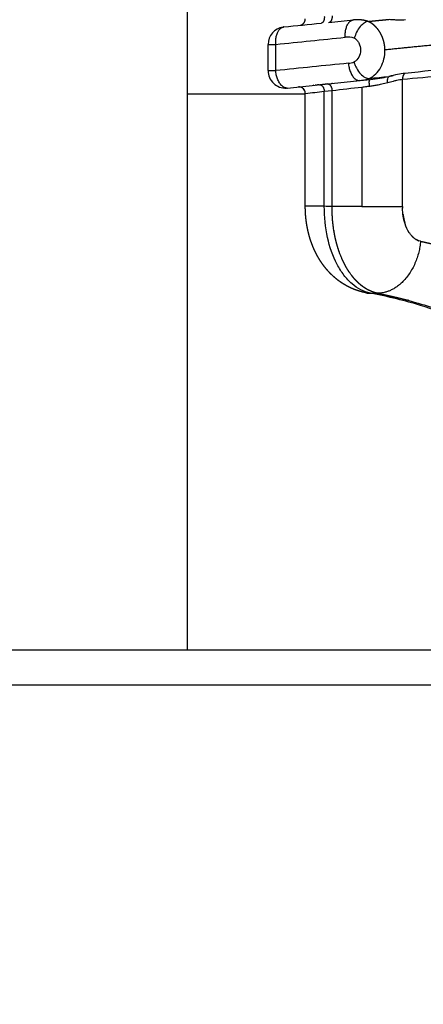
# Model space of a CAD drawing. Units: millimetres. Extents: x 83 to 12908, y 649 to 11871.
# Drawn here: x 6901 to 6993, y 7426 to 7651 of the extents above; entities that cross this region are included whole.
import ezdxf

# ---------------------------------------------------------------- set-up
doc = ezdxf.new("R2010")
doc.units = ezdxf.units.MM
doc.layers.add('Make2D$\\M+5BFC9\\M+5BCFB\\M+5CFDF$\\M+5C6D5\\M+5CDA8\\M+5CFDF', color=18, linetype='Continuous')
doc.layers.add('Make2D$\\M+5BFC9\\M+5BCFB\\M+5CFDF$\\M+5D5FD\\M+5C7D0\\M+5CFDF', color=18, linetype='Continuous')
doc.styles.get("Standard").update_dxf_attribs({"font": 'Ubuntu-Regular.ttf'})
doc.dimstyles.new('Qitele', dxfattribs={"dimscale": 85, "dimtxt": 4, "dimasz": 5, "dimexe": 4, "dimexo": 0, "dimgap": 3, "dimtad": 1, "dimdec": 0, "dimrnd": 10, "dimzin": 1, "dimtxsty": 'Standard', "dimblk": 'OBLIQUE', "dimcen": 5, "dimdle": 4, "dimclrd": 256, "dimclre": 256, "dimclrt": 256, "dimadec": 0, "dimazin": 0, "dimtfac": 1, "dimtdec": 0, "dimtmove": 0, "dimatfit": 3, "dimldrblk": 'OBLIQUE', "dimfxl": 0, "dimlwd": 40, "dimlwe": 30, "dimarcsym": 0})

# ---------------------------------------------------------------- blocks, each defined once
blk = doc.blocks.new('_Oblique')
at = {"color": 0, "linetype": 'ByBlock', "lineweight": -2}
blk.add_line((-0.5, -0.5), (0.5, 0.5), dxfattribs=at)
blk = doc.blocks.new('*D5')
at = {"lineweight": 30, "transparency": 16777216}
for p, q in [((4104.62, 9938.05), (4104.62, 10788.05)), ((11072.86, 9938.05), (11072.86, 10788.05))]:
    blk.add_line(p, q, dxfattribs=at)
at = {"lineweight": 40, "transparency": 16777216}
blk.add_line((3764.62, 10448.05), (11412.86, 10448.05), dxfattribs=at)
at = {"layer": 'Defpoints', "color": 0, "transparency": 16777216}
for p in [(11072.86, 10448.05), (4104.62, 6897.94), (11072.86, 5975.72)]:
    blk.add_point(p, dxfattribs=at)
at = {"lineweight": 40, "transparency": 16777216, "xscale": 425, "yscale": 425, "zscale": 425, "rotation": 180}
blk.add_blockref('_Oblique', (4104.62, 10448.05), dxfattribs=at)
at = {"lineweight": 40, "transparency": 16777216, "xscale": 425, "yscale": 425, "zscale": 425}
blk.add_blockref('_Oblique', (11072.86, 10448.05), dxfattribs=at)
at = {"transparency": 16777216, "insert": (7568.79, 10880.65), "char_height": 340, "attachment_point": 5}
blk.add_mtext('6970', dxfattribs=at)
blk = doc.blocks.new('*D6')
at = {"lineweight": 30, "transparency": 16777216}
for p, q in [((2073.14, 10704.88), (2073.14, 11554.88)), ((12567.96, 10704.88), (12567.96, 11554.88))]:
    blk.add_line(p, q, dxfattribs=at)
at = {"lineweight": 40, "transparency": 16777216}
blk.add_line((1733.14, 11214.88), (12907.96, 11214.88), dxfattribs=at)
at = {"layer": 'Defpoints', "color": 0, "transparency": 16777216}
for p in [(12567.96, 11214.88), (2073.14, 7883.77), (12567.96, 5878.07)]:
    blk.add_point(p, dxfattribs=at)
at = {"lineweight": 40, "transparency": 16777216, "xscale": 425, "yscale": 425, "zscale": 425, "rotation": 180}
blk.add_blockref('_Oblique', (2073.14, 11214.88), dxfattribs=at)
at = {"lineweight": 40, "transparency": 16777216, "xscale": 425, "yscale": 425, "zscale": 425}
blk.add_blockref('_Oblique', (12567.96, 11214.88), dxfattribs=at)
at = {"transparency": 16777216, "insert": (7518.75, 11647.48), "char_height": 340, "attachment_point": 5}
blk.add_mtext('10490', dxfattribs=at)
blk = doc.blocks.new('*D7')
at = {"lineweight": 40, "transparency": 16777216}
blk.add_line((738.43, 10236.79), (738.43, 649.49), dxfattribs=at)
at = {"lineweight": 30, "transparency": 16777216}
for p, q in [((1248.43, 9896.79), (398.43, 9896.79)), ((1248.43, 989.49), (398.43, 989.49))]:
    blk.add_line(p, q, dxfattribs=at)
at = {"layer": 'Defpoints', "color": 0, "transparency": 16777216}
for p in [(6770.85, 9896.79), (738.43, 989.49), (8973.94, 989.49)]:
    blk.add_point(p, dxfattribs=at)
at = {"lineweight": 40, "transparency": 16777216, "xscale": 425, "yscale": 425, "zscale": 425}
for p, rotation in [((738.43, 9896.79), 90), ((738.43, 989.49), 270)]:
    blk.add_blockref('_Oblique', p, dxfattribs=dict(at, rotation=rotation))
at = {"transparency": 16777216, "insert": (305.82, 5709.95), "char_height": 340, "attachment_point": 5, "rotation": 90}
blk.add_mtext('8910', dxfattribs=at)
blk = doc.blocks.new('*D8')
at = {"lineweight": 40, "transparency": 16777216}
blk.add_line((1482, 2739.46), (1482, 8725.13), dxfattribs=at)
at = {"lineweight": 30, "transparency": 16777216}
for p, q in [((1992, 8385.13), (1142, 8385.13)), ((1992, 3079.46), (1142, 3079.46))]:
    blk.add_line(p, q, dxfattribs=at)
at = {"layer": 'Defpoints', "color": 0, "transparency": 16777216}
for p in [(1482, 8385.13), (7083.93, 8385.13), (6326.23, 3079.46)]:
    blk.add_point(p, dxfattribs=at)
at = {"lineweight": 40, "transparency": 16777216, "xscale": 425, "yscale": 425, "zscale": 425}
for p, rotation in [((1482, 8385.13), 90), ((1482, 3079.46), 270)]:
    blk.add_blockref('_Oblique', p, dxfattribs=dict(at, rotation=rotation))
at = {"transparency": 16777216, "insert": (1049.4, 5758.35), "char_height": 340, "attachment_point": 5, "rotation": 90}
blk.add_mtext('5310', dxfattribs=at)

msp = doc.modelspace()

# ---------------------------------------------------------------- linework, layer by layer
msp.add_line((6305.29, 7499.26), (7525.29, 7499.26))
msp.add_line((6305.29, 7499.26), (7525.29, 7499.26))
at = {"layer": 'Make2D$\\M+5BFC9\\M+5BCFB\\M+5CFDF$\\M+5C6D5\\M+5CDA8\\M+5CFDF', "color": 0}
for p, q in [((6939.29, 7507.26), (6939.29, 7655.42)), ((6957.68, 7639.62), (6957.68, 7645.62)), ((6969.22, 7636.37), (6978.64, 7637.33)), ((6978.56, 7637.33), (6978.31, 7637.3)), ((6978.64, 7637.33), (6981.08, 7637.58)), ((6979.56, 7637.43), (6979.02, 7637.37)), ((6962.09, 7635.64), (6968.45, 7636.29)), ((6968.14, 7636.27), (6967.99, 7636.25)), ((6968.72, 7636.32), (6968.45, 7636.29)), ((6968.72, 7636.32), (6968.94, 7636.34)), ((6969.22, 7636.37), (6968.94, 7636.34)), ((6971.28, 7636.59), (6969.5, 7636.4)), ((6969.51, 7636.4), (6969.53, 7636.4)), ((6971.39, 7636.6), (6971.36, 7636.59)), ((6972.35, 7636.69), (6972.19, 7636.67)), ((6966.17, 7634.25), (6939.29, 7634.25)), ((6966.17, 7608.61), (6966.17, 7634.42)), ((6715.29, 7507.26), (7115.29, 7507.26)), ((6715.29, 7499.26), (7115.29, 7499.26))]:
    msp.add_line(p, q, dxfattribs=at)
for centre, radius, start, end in [((6961.68, 7645.62), 4, 98.5937, 180), ((6961.68, 7645.62), 4, 95.8151, 96.546), ((6961.68, 7639.62), 4, 180, 272.8603), ((6915.79, 8282.11), 647.56, 275.76009, 276.15658), ((6974.91, 7686.42), 49.23, 277.1977, 282.1083), ((6996.44, 7639.81), 11.26, 187.7839, 187.8096), ((6961.68, 7639.62), 4, 275.1365, 275.8159), ((6455.78, 12680.02), 5069.72, 275.8152, 275.81588), ((6247.59, 14788.42), 7188.36, 275.784462, 275.785366)]:
    msp.add_arc(centre, radius, start, end, dxfattribs=at)
for points in [[(6961.28, 7649.6), (6964.12, 7649.89), (6966.97, 7650.18), (6969.81, 7650.47)], [(6971.48, 7650.64), (6973.37, 7650.83), (6975.27, 7651.02), (6977.16, 7651.22)], [(6988.91, 7638.98), (6987.83, 7638.87), (6986.66, 7638.61), (6985.24, 7638.29)], [(6964.56, 7635.9), (6964.58, 7635.9), (6964.6, 7635.9), (6964.63, 7635.91)], [(6964.85, 7635.9), (6964.81, 7635.9), (6964.77, 7635.91), (6964.73, 7635.91)], [(6991.03, 7601.34), (6991, 7601.37), (6990.97, 7601.39), (6990.94, 7601.42)], [(6992.48, 7600.62), (6991.91, 7600.75), (6991.69, 7600.88), (6991.48, 7601.02)]]:
    msp.add_open_spline(points, degree=3, dxfattribs=at)
for points, weights, degree, knots in [([(6965.01, 7649.98), (6965.47, 7650.09), (6965.78, 7650.43), (6966.17, 7650.86), (6966.17, 7651.44)], [1, 0.955302650175, 1, 0.933175424253, 1], 2, [0, 0, 0, 0.904284, 0.904284, 2.007174, 2.007174, 2.007174]), ([(6980.54, 7650.86), (6981.32, 7650.94), (6982.09, 7651.02), (6982.87, 7651.1), (6983.26, 7651.14), (6983.66, 7651.17), (6984.06, 7651.21), (6984.26, 7651.23), (6984.46, 7651.25), (6984.66, 7651.27), (6984.86, 7651.29), (6985.05, 7651.31), (6985.24, 7651.33)], [1, 0.999988851728, 0.999988851728, 1, 1, 1, 1, 1, 1, 1, 0.99999999998, 0.99999999996, 0.99999999994], 3, [0, 0, 0, 0, 2.335305, 2.335305, 2.335305, 2.842186, 2.842186, 2.842186, 3.095627, 3.095627, 3.095627, 3.337047, 3.337047, 3.337047, 3.337047]), ([(6966.17, 7634.45), (6966.16, 7635.07), (6965.71, 7635.5), (6965.53, 7635.67), (6965.31, 7635.77)], [1, 0.920448160441, 1, 0.985804169468, 1], 2, [0, 0, 0, 1.184528, 1.184528, 1.673567, 1.673567, 1.673567]), ([(6980.05, 7588.84), (6979.43, 7588.96), (6978.81, 7589.12), (6978.2, 7589.31), (6977.6, 7589.51), (6977.02, 7589.74), (6976.45, 7590.01), (6976.24, 7590.11), (6976.03, 7590.21), (6975.82, 7590.32), (6975.48, 7590.5), (6975.15, 7590.69), (6974.83, 7590.89), (6974.57, 7591.05), (6974.32, 7591.22), (6974.07, 7591.4), (6973.82, 7591.57), (6973.58, 7591.76), (6973.35, 7591.94), (6972.89, 7592.31), (6972.46, 7592.7), (6972.04, 7593.11), (6971.64, 7593.51), (6971.26, 7593.92), (6970.9, 7594.36), (6970.55, 7594.78), (6970.22, 7595.22), (6969.91, 7595.67), (6969.76, 7595.9), (6969.61, 7596.12), (6969.47, 7596.35), (6969.33, 7596.58), (6969.19, 7596.81), (6969.06, 7597.04), (6968.92, 7597.28), (6968.79, 7597.52), (6968.67, 7597.77), (6968.55, 7597.99), (6968.44, 7598.21), (6968.34, 7598.43), (6968.12, 7598.9), (6967.92, 7599.37), (6967.74, 7599.85), (6967.56, 7600.32), (6967.39, 7600.8), (6967.24, 7601.28), (6967.17, 7601.52), (6967.1, 7601.77), (6967.03, 7602.01), (6966.97, 7602.25), (6966.91, 7602.49), (6966.85, 7602.74), (6966.73, 7603.22), (6966.63, 7603.7), (6966.55, 7604.19), (6966.46, 7604.67), (6966.39, 7605.16), (6966.34, 7605.65), (6966.31, 7605.89), (6966.28, 7606.14), (6966.26, 7606.38), (6966.24, 7606.63), (6966.22, 7606.88), (6966.21, 7607.12), (6966.18, 7607.62), (6966.17, 7608.11), (6966.17, 7608.61)], [1, 0.998607520466, 0.998607520466, 1, 0.998687610317, 0.998687610317, 1, 0.999821836955, 0.999821836955, 1, 0.999541543678, 0.999541543678, 1, 0.999718456117, 0.999718456117, 1, 0.999734156519, 0.999734156519, 1, 0.999053953327, 0.999053953327, 1, 0.999195716484, 0.999195716484, 1, 0.999310310678, 0.999310310678, 1, 0.999845065188, 0.999845065188, 1, 0.999856928744, 0.999856928744, 1, 0.999856814124, 0.999856814124, 1, 1, 1, 1, 0.99956815762, 0.99956815762, 1, 0.99961746155, 0.99961746155, 1, 1, 1, 1, 1, 1, 1, 0.999691793448, 0.999691793448, 1, 0.999713792583, 0.999713792583, 1, 1, 1, 1, 1, 1, 1, 0.999727308474, 0.999727308474, 1], 3, [0, 0, 0, 0, 1.916876, 1.916876, 1.916876, 3.80094, 3.80094, 3.80094, 4.505292, 4.505292, 4.505292, 5.648845, 5.648845, 5.648845, 6.560395, 6.560395, 6.560395, 7.463021, 7.463021, 7.463021, 9.215018, 9.215018, 9.215018, 10.905339, 10.905339, 10.905339, 12.551761, 12.551761, 12.551761, 13.364371, 13.364371, 13.364371, 14.167255, 14.167255, 14.167255, 14.99354, 14.99354, 14.99354, 15.762144, 15.762144, 15.762144, 17.295977, 17.295977, 17.295977, 18.814939, 18.814939, 18.814939, 19.587541, 19.587541, 19.587541, 20.350173, 20.350173, 20.350173, 21.83437, 21.83437, 21.83437, 23.30881, 23.30881, 23.30881, 24.049369, 24.049369, 24.049369, 24.792159, 24.792159, 24.792159, 26.277655, 26.277655, 26.277655, 26.277655]), ([(6988.47, 7606.77), (6988.47, 7606.77), (6988.47, 7606.77), (6988.47, 7606.77), (6988.49, 7606.65), (6988.51, 7606.53), (6988.53, 7606.42), (6988.56, 7606.19), (6988.61, 7605.96), (6988.66, 7605.73), (6988.7, 7605.51), (6988.76, 7605.29), (6988.82, 7605.07), (6988.85, 7604.96), (6988.88, 7604.86), (6988.92, 7604.75)], [0.999999999961, 0.999999999961, 0.999999999961, 0.999999999961, 0.999999999961, 0.999999999961, 0.999999999961, 0.999739325152, 0.999739325152, 0.999999999961, 0.999714135936, 0.999714135936, 0.999999999961, 0.999999999961, 0.999999999961, 0.999999999961], 3, [9.159292, 9.159292, 9.159292, 9.159292, 9.159301, 9.159301, 9.159301, 9.190551, 9.190551, 9.190551, 9.888297, 9.888297, 9.888297, 10.569502, 10.569502, 10.569502, 10.600752, 10.600752, 10.600752, 10.600752]), ([(6990.3, 7602.06), (6990.36, 7601.99), (6990.42, 7601.92), (6990.48, 7601.86), (6990.59, 7601.73), (6990.72, 7601.61), (6990.84, 7601.5), (6990.88, 7601.47), (6990.91, 7601.44), (6990.94, 7601.41)], [0.99999999996, 0.99999999996, 0.99999999996, 0.99999999996, 0.999086002419, 0.999086002419, 0.99999999996, 0.99999999996, 0.99999999996, 0.99999999996], 3, [9.6593003, 9.6593003, 9.6593003, 9.6593003, 9.6905507, 9.6905507, 9.6905507, 10.2075624, 10.2075624, 10.2075624, 10.2228346, 10.2228346, 10.2228346, 10.2228346]), ([(6991.64, 7600.94), (6991.64, 7600.94), (6991.64, 7600.94), (6991.64, 7600.94), (6991.77, 7600.86), (6991.91, 7600.8), (6992.06, 7600.75), (6992.06, 7600.75), (6992.06, 7600.75), (6992.06, 7600.75)], [0.999999999959, 0.999999999959, 0.999999999959, 0.999999999959, 0.998492109437, 0.998492109437, 0.999999999959, 0.999999999959, 0.999999999959, 0.999999999959], 3, [9.8780396, 9.8780396, 9.8780396, 9.8780396, 9.8780507, 9.8780507, 9.8780507, 10.3371237, 10.3371237, 10.3371237, 10.3371256, 10.3371256, 10.3371256, 10.3371256]), ([(6992.48, 7600.62), (6993.79, 7600.34), (6995.1, 7600.03), (6996.39, 7599.69), (6997.75, 7599.34), (6999.1, 7598.95), (7000.44, 7598.53), (7000.53, 7598.5), (7000.61, 7598.47), (7000.7, 7598.45), (7000.74, 7598.43), (7000.79, 7598.42), (7000.83, 7598.41), (7000.84, 7598.4), (7000.85, 7598.4), (7000.86, 7598.4), (7000.87, 7598.39), (7000.88, 7598.39), (7000.89, 7598.39), (7000.92, 7598.38), (7000.94, 7598.37), (7000.96, 7598.36), (7001.13, 7598.31), (7001.3, 7598.25), (7001.48, 7598.2), (7001.82, 7598.08), (7002.17, 7597.96), (7002.52, 7597.84), (7003.23, 7597.59), (7003.94, 7597.33), (7004.64, 7597.05), (7005.36, 7596.76), (7006.08, 7596.46), (7006.79, 7596.14), (7007.53, 7595.81), (7008.26, 7595.46), (7008.98, 7595.09), (7009.16, 7595), (7009.35, 7594.9), (7009.53, 7594.81), (7009.72, 7594.71), (7009.9, 7594.61), (7010.08, 7594.51), (7010.46, 7594.31), (7010.82, 7594.1), (7011.19, 7593.89), (7011.56, 7593.68), (7011.92, 7593.46), (7012.29, 7593.24), (7012.47, 7593.13), (7012.65, 7593.01), (7012.84, 7592.9), (7012.86, 7592.88), (7012.88, 7592.87), (7012.91, 7592.85), (7012.93, 7592.84), (7012.95, 7592.82), (7012.97, 7592.81), (7013, 7592.79), (7013.02, 7592.78), (7013.04, 7592.76)], [1, 0.999841810782, 0.999841810782, 1, 0.999804539639, 0.999804539639, 1, 1, 1, 1, 1, 1, 1, 1, 1, 1, 1, 1, 1, 1, 1, 1, 1, 1, 1, 1, 1, 1, 0.999866926296, 0.999866926296, 1, 0.99983248457, 0.99983248457, 1, 0.999798562097, 0.999798562097, 1, 1, 1, 1, 1, 1, 1, 0.999940834581, 0.999940834581, 1, 0.999938331392, 0.999938331392, 1, 1, 1, 1, 1, 1, 1, 1, 1, 1, 1, 1, 1], 3, [0, 0, 0, 0, 4.019105, 4.019105, 4.019105, 8.232401, 8.232401, 8.232401, 8.236307, 8.236307, 8.236307, 8.23826, 8.23826, 8.23826, 8.238748, 8.238748, 8.238748, 8.239236, 8.239236, 8.239236, 8.240213, 8.240213, 8.240213, 8.248026, 8.248026, 8.248026, 8.263651, 8.263651, 8.263651, 10.522153, 10.522153, 10.522153, 12.858601, 12.858601, 12.858601, 15.285498, 15.285498, 15.285498, 15.29331, 15.29331, 15.29331, 15.301123, 15.301123, 15.301123, 16.566148, 16.566148, 16.566148, 17.846868, 17.846868, 17.846868, 17.854681, 17.854681, 17.854681, 17.855657, 17.855657, 17.855657, 17.856634, 17.856634, 17.856634, 17.857611, 17.857611, 17.857611, 17.857611])]:
    msp.add_rational_spline(points, weights, degree=degree, knots=knots, dxfattribs=at)
for points, knots in [([(6980.53, 7650.85), (6980.37, 7650.84), (6980.05, 7650.75), (6979.38, 7650.4), (6978.24, 7649.29), (6977.63, 7648), (6977.36, 7647.05)], [0, 0, 0, 0, 0.484678, 1.010839, 2.244938, 5.20083, 5.20083, 5.20083, 5.20083]), ([(6977.3, 7641.6), (6977.38, 7641.33), (6977.56, 7640.82), (6978.02, 7639.87), (6978.7, 7638.88), (6979.68, 7638.03), (6980.44, 7637.79), (6980.78, 7637.83)], [0, 0, 0, 0, 0.828036, 1.631499, 3.154806, 4.442096, 5.460208, 5.460208, 5.460208, 5.460208]), ([(6984.98, 7636.88), (6984.94, 7637.17), (6984.94, 7637.48), (6985.05, 7638), (6985.16, 7638.19), (6985.29, 7638.28)], [-1.00202584, -1.00202584, -1.00202584, -1.00202584, -1.001081681, -1.001081681, -1.00013752, -1.00013752, -1.00013752, -1.00013752]), ([(6985.29, 7638.29), (6985.44, 7638.32), (6985.59, 7638.36), (6985.9, 7638.43), (6986.06, 7638.47), (6986.23, 7638.5), (6986.23, 7638.5), (6986.23, 7638.5)], [0.0074063, 0.0074063, 0.0074063, 0.0074063, 0.0630805, 0.0630805, 0.126161, 0.126161, 0.1261623, 0.1261623, 0.1261623, 0.1261623]), ([(6990.3, 7602.06), (6990.16, 7602.23), (6990.03, 7602.41), (6989.48, 7603.24), (6989.19, 7603.91), (6988.54, 7605.79), (6988.38, 7607), (6988.36, 7608.21)], [-9.8181212, -9.8181212, -9.8181212, -9.8181212, -9.7531836, -9.7531836, -9.5032358, -9.5032358, -9.0485802, -9.0485802, -9.0485802, -9.0485802]), ([(6991.03, 7601.34), (6991.1, 7601.28), (6991.16, 7601.23), (6991.23, 7601.19), (6991.3, 7601.14), (6991.37, 7601.1), (6991.43, 7601.05), (6991.45, 7601.04), (6991.47, 7601.03), (6991.48, 7601.02)], [9.78375457, 9.78375457, 9.78375457, 9.78375457, 9.81555067, 9.81555067, 9.81555067, 9.84680067, 9.84680067, 9.84680067, 9.85459692, 9.85459692, 9.85459692, 9.85459692])]:
    msp.add_open_spline(points, degree=3, knots=knots, dxfattribs=at)
msp.add_rational_spline([(6988.36, 7608.57), (6988.36, 7608.45), (6988.36, 7608.33), (6988.36, 7608.21)], [1, 0.999999999994, 0.999999999987, 0.999999999981], degree=3, dxfattribs=at)
at = {"layer": 'Make2D$\\M+5BFC9\\M+5BCFB\\M+5CFDF$\\M+5D5FD\\M+5C7D0\\M+5CFDF', "color": 0}
for p, q in [((6957.68, 7645.62), (6959.42, 7645.62)), ((6959.42, 7639.62), (6959.42, 7645.62)), ((6957.68, 7639.62), (6959.42, 7639.62)), ((6988.36, 7608.57), (6988.36, 7637.66)), ((6970.51, 7634.91), (6972.28, 7635.09)), ((6970.51, 7608.61), (6970.51, 7634.91)), ((6972.18, 7636.67), (6972.21, 7636.67)), ((6972.28, 7608.57), (6972.28, 7635.09)), ((6979.08, 7635.87), (6979.08, 7608.57)), ((6970.51, 7608.61), (6966.17, 7608.61)), ((6979.08, 7608.57), (6972.28, 7608.57)), ((6979.08, 7608.57), (6988.36, 7608.57))]:
    msp.add_line(p, q, dxfattribs=at)
for centre, radius, start, end in [((6975.86, 7641.8), 5.46, 74.0559, 95.7959), ((6975.46, 7646.83), 5.55, 275.8481, 289.3915), ((6977.84, 7645.62), 8.33, 275.8883, 290.6828), ((6788.71, 9944.73), 2315.69, 274.94589, 275.17524), ((6964.71, 7634.41), 1.5, 359.9385, 89.561), ((6966.2, 7634.44), 0.0312, 167.6019, 286.315), ((6981.03, 7594.08), 5.33, 259.5062, 270.1922)]:
    msp.add_arc(centre, radius, start, end, dxfattribs=at)
for points, weights in [([(6970.51, 7651.96), (6970.6, 7650.66), (6969.88, 7650.48)], [1, 0.743550039716, 0.968119003764]), ([(6972.28, 7652.14), (6972.37, 7650.84), (6971.66, 7650.66)], [1, 0.743548817239, 0.968118437675]), ([(6975.3, 7647.24), (6975.04, 7651.01), (6977.17, 7651.22)], [1, 0.726574892618, 1]), ([(6959.42, 7645.62), (6959.16, 7649.3), (6961.23, 7649.59)], [1, 0.731364930015, 0.990612131272]), ([(6962.04, 7635.64), (6959.7, 7635.49), (6959.42, 7639.62)], [0.990447834701, 0.690814688889, 1]), ([(6976.02, 7641.31), (6976.31, 7637.09), (6978.7, 7637.33)], [1, 0.685968278336, 1]), ([(6980.8, 7637.55), (6980.62, 7637.42), (6980.76, 7636.06)], [0.968326321992, 0.72851251897, 1]), ([(6988.91, 7638.98), (6988.32, 7638.56), (6988.36, 7637.66)], [1, 0.857919379512, 1]), ([(6969.53, 7636.39), (6970.38, 7636.35), (6970.51, 7634.91)], [0.963397256301, 0.705477497689, 1]), ([(6971.36, 7636.58), (6972.18, 7636.53), (6972.28, 7635.09)], [0.963411140662, 0.705470064223, 1]), ([(6992.48, 7600.62), (6991.43, 7588.75), (6982.66, 7588.73)], [1, 0.707950054814, 1])]:
    msp.add_rational_spline(points, weights, degree=2, dxfattribs=at)
for points, weights, knots in [([(6980.53, 7650.85), (6980.27, 7650.94), (6980, 7651.01), (6979.72, 7651.07), (6979.58, 7651.1), (6979.44, 7651.13), (6979.3, 7651.15), (6979.16, 7651.17), (6979.02, 7651.19), (6978.87, 7651.21), (6978.31, 7651.27), (6977.73, 7651.27), (6977.17, 7651.22)], [1, 0.999181444107, 0.999181444107, 1, 1, 1, 1, 1, 1, 1, 0.996315623788, 0.996315623788, 1], [0, 0, 0, 0, 0.840048, 0.840048, 0.840048, 0.965798, 0.965798, 0.965798, 1.091548, 1.091548, 1.091548, 2.802123, 2.802123, 2.802123, 2.802123]), ([(6984.35, 7644.34), (6984.34, 7644.69), (6984.32, 7645.04), (6984.27, 7645.39), (6984.24, 7645.56), (6984.21, 7645.74), (6984.17, 7645.91), (6984.16, 7646), (6984.14, 7646.09), (6984.12, 7646.17), (6984.1, 7646.26), (6984.07, 7646.34), (6984.05, 7646.43), (6984, 7646.6), (6983.95, 7646.76), (6983.89, 7646.93), (6983.86, 7647.01), (6983.83, 7647.09), (6983.8, 7647.18), (6983.77, 7647.26), (6983.74, 7647.34), (6983.7, 7647.42), (6983.57, 7647.73), (6983.42, 7648.04), (6983.24, 7648.33), (6983.07, 7648.62), (6982.88, 7648.89), (6982.68, 7649.15), (6982.62, 7649.22), (6982.57, 7649.28), (6982.52, 7649.34), (6982.46, 7649.4), (6982.41, 7649.47), (6982.35, 7649.52), (6982.24, 7649.64), (6982.13, 7649.76), (6982.01, 7649.86), (6981.78, 7650.08), (6981.53, 7650.27), (6981.27, 7650.45), (6981.21, 7650.49), (6981.14, 7650.53), (6981.08, 7650.57), (6981.01, 7650.61), (6980.94, 7650.65), (6980.87, 7650.69), (6980.76, 7650.75), (6980.65, 7650.8), (6980.54, 7650.86)], [1, 0.998711628884, 0.998711628884, 1, 0.999666982306, 0.999666982306, 1, 1, 1, 1, 1, 1, 1, 0.999651533704, 0.999651533704, 1, 1, 1, 1, 1, 1, 1.00000000001, 0.998484510267, 0.998484510267, 1.00000000001, 0.998335806864, 0.998335806864, 1.00000000001, 1.00000000001, 1.00000000001, 1.00000000001, 1.00000000001, 1.00000000001, 1.00000000001, 0.999521279085, 0.999521279085, 1.00000000001, 0.997911503427, 0.997911503427, 1.00000000001, 1.00000000001, 1.00000000001, 1.00000000001, 1.00000000001, 1.00000000001, 1.00000000001, 1.00000000017, 1.00000000033, 1.00000000049], [0, 0, 0, 0, 1.051532, 1.051532, 1.051532, 1.581985, 1.581985, 1.581985, 1.613631, 1.613631, 1.613631, 1.645278, 1.645278, 1.645278, 2.171203, 2.171203, 2.171203, 2.20285, 2.20285, 2.20285, 2.234496, 2.234496, 2.234496, 3.2587, 3.2587, 3.2587, 4.257453, 4.257453, 4.257453, 4.289099, 4.289099, 4.289099, 4.320745, 4.320745, 4.320745, 4.803178, 4.803178, 4.803178, 5.745423, 5.745423, 5.745423, 5.77707, 5.77707, 5.77707, 5.808716, 5.808716, 5.808716, 5.86, 5.86, 5.86, 5.86]), ([(7007.31, 7646.58), (7003.12, 7646.19), (6998.93, 7645.8), (6994.73, 7645.39), (6992.43, 7645.16), (6990.24, 7644.94), (6988.14, 7644.73), (6986.86, 7644.6), (6985.61, 7644.47), (6984.35, 7644.34)], [1, 0.999996846902, 0.999996846902, 1, 1, 1, 1, 1.00000000001, 1.00000000001, 1.00000000002], [0, 0, 0, 0, 12.632904, 12.632904, 12.632904, 13.746983, 13.746983, 13.746983, 14.430132, 14.430132, 14.430132, 14.430132]), ([(6982.66, 7588.73), (6982.29, 7588.8), (6981.93, 7588.91), (6981.58, 7589.03), (6981.22, 7589.17), (6980.87, 7589.32), (6980.53, 7589.5), (6980.44, 7589.55), (6980.35, 7589.59), (6980.27, 7589.64), (6980.18, 7589.69), (6980.09, 7589.74), (6980.01, 7589.79), (6979.84, 7589.9), (6979.67, 7590.01), (6979.5, 7590.12), (6979.16, 7590.36), (6978.84, 7590.62), (6978.53, 7590.89), (6978.2, 7591.18), (6977.89, 7591.48), (6977.6, 7591.8), (6977.29, 7592.14), (6977, 7592.49), (6976.72, 7592.85), (6976.65, 7592.94), (6976.58, 7593.04), (6976.51, 7593.14), (6976.44, 7593.23), (6976.37, 7593.33), (6976.31, 7593.43), (6976.17, 7593.63), (6976.04, 7593.83), (6975.91, 7594.03), (6975.65, 7594.45), (6975.4, 7594.88), (6975.17, 7595.32), (6974.93, 7595.78), (6974.71, 7596.25), (6974.51, 7596.72), (6974.4, 7596.97), (6974.3, 7597.21), (6974.2, 7597.46), (6974.15, 7597.59), (6974.1, 7597.72), (6974.06, 7597.84), (6974.01, 7597.97), (6973.96, 7598.1), (6973.92, 7598.23), (6973.73, 7598.76), (6973.56, 7599.29), (6973.41, 7599.82), (6973.26, 7600.37), (6973.12, 7600.92), (6973, 7601.47), (6972.88, 7602.04), (6972.77, 7602.61), (6972.68, 7603.19), (6972.63, 7603.48), (6972.59, 7603.77), (6972.55, 7604.07), (6972.53, 7604.21), (6972.52, 7604.36), (6972.5, 7604.51), (6972.48, 7604.66), (6972.47, 7604.81), (6972.45, 7604.96), (6972.39, 7605.56), (6972.35, 7606.16), (6972.32, 7606.76), (6972.29, 7607.36), (6972.28, 7607.97), (6972.28, 7608.57)], [1, 0.998371581515, 0.998371581515, 1, 0.998511626027, 0.998511626027, 1, 1, 1, 1, 1, 1, 1, 0.999686223069, 0.999686223069, 1, 0.998905911804, 0.998905911804, 1, 0.999088511301, 0.999088511301, 1, 0.999233328773, 0.999233328773, 1, 1, 1, 1, 1, 1, 1, 0.999848124202, 0.999848124202, 1, 0.999472221993, 0.999472221993, 1, 0.999551972153, 0.999551972153, 1, 1, 1, 1, 1, 1, 1, 1, 1, 1, 0.999658045559, 0.999658045559, 1, 0.999697818571, 0.999697818571, 1, 0.999722796916, 0.999722796916, 1, 1, 1, 1, 1, 1, 1, 1, 1, 1, 0.999750072127, 0.999750072127, 1, 0.999755265687, 0.999755265687, 1], [0, 0, 0, 0, 1.118251, 1.118251, 1.118251, 2.271649, 2.271649, 2.271649, 2.287274, 2.287274, 2.287274, 2.302899, 2.302899, 2.302899, 2.908465, 2.908465, 2.908465, 4.151173, 4.151173, 4.151173, 5.449163, 5.449163, 5.449163, 6.817616, 6.817616, 6.817616, 6.833241, 6.833241, 6.833241, 6.848866, 6.848866, 6.848866, 7.572953, 7.572953, 7.572953, 9.061202, 9.061202, 9.061202, 10.610464, 10.610464, 10.610464, 10.641714, 10.641714, 10.641714, 10.657339, 10.657339, 10.657339, 10.672964, 10.672964, 10.672964, 12.340154, 12.340154, 12.340154, 14.042203, 14.042203, 14.042203, 15.785206, 15.785206, 15.785206, 15.816456, 15.816456, 15.816456, 15.832081, 15.832081, 15.832081, 15.847706, 15.847706, 15.847706, 17.651604, 17.651604, 17.651604, 19.469156, 19.469156, 19.469156, 19.469156]), ([(6982.66, 7588.73), (6985.14, 7588.25), (6987.6, 7587.68), (6990.05, 7587.03), (6993.07, 7586.22), (6995.58, 7585.41), (6998.09, 7584.37), (7000.6, 7583.33), (7003.18, 7582.12), (7006.23, 7579.89), (7008.93, 7577.95), (7011.26, 7575.57), (7013.14, 7572.81), (7013.14, 7572.81), (7013.14, 7572.81), (7013.14, 7572.81), (7013.25, 7572.65), (7013.35, 7572.49), (7013.46, 7572.33), (7013.67, 7572.01), (7013.87, 7571.69), (7014.07, 7571.36), (7014.17, 7571.2), (7014.27, 7571.04), (7014.37, 7570.87), (7014.47, 7570.71), (7014.56, 7570.54), (7014.66, 7570.38), (7014.85, 7570.05), (7015.03, 7569.71), (7015.21, 7569.38), (7015.56, 7568.72), (7015.88, 7568.05), (7016.18, 7567.37), (7016.26, 7567.2), (7016.33, 7567.03), (7016.4, 7566.86), (7016.44, 7566.77), (7016.48, 7566.69), (7016.51, 7566.61), (7016.53, 7566.56), (7016.55, 7566.52), (7016.56, 7566.48), (7016.57, 7566.46), (7016.58, 7566.44), (7016.59, 7566.41), (7016.6, 7566.39), (7016.61, 7566.37), (7016.61, 7566.35), (7016.75, 7566.01), (7016.88, 7565.66), (7017, 7565.31), (7017.02, 7565.25), (7017.04, 7565.19), (7017.07, 7565.13), (7017.28, 7564.48), (7017.47, 7563.83), (7017.63, 7563.17), (7017.72, 7562.81), (7017.81, 7562.44), (7017.89, 7562.07), (7017.93, 7561.88), (7017.96, 7561.7), (7018, 7561.51), (7018.04, 7561.32), (7018.07, 7561.13), (7018.11, 7560.95), (7018.18, 7560.57), (7018.24, 7560.19), (7018.3, 7559.81), (7018.31, 7559.71), (7018.33, 7559.62), (7018.34, 7559.52), (7018.35, 7559.48), (7018.35, 7559.43), (7018.36, 7559.38), (7018.36, 7559.36), (7018.37, 7559.33), (7018.37, 7559.31), (7018.37, 7559.3), (7018.38, 7559.29), (7018.38, 7559.27), (7018.38, 7559.27), (7018.38, 7559.27), (7018.38, 7559.27), (7018.38, 7559.27), (7018.38, 7559.26), (7018.38, 7559.26), (7018.38, 7559.26), (7018.38, 7559.26), (7018.38, 7559.25), (7018.38, 7559.25), (7018.38, 7559.24), (7018.38, 7559.24), (7018.41, 7559.03), (7018.44, 7558.82), (7018.47, 7558.61), (7018.58, 7557.73), (7018.67, 7556.84), (7018.74, 7555.96), (7018.78, 7555.49), (7018.82, 7555.02), (7018.85, 7554.53), (7018.88, 7554.17), (7018.9, 7553.79), (7018.93, 7553.4), (7018.96, 7552.87), (7018.99, 7552.34), (7019.02, 7551.8), (7019.13, 7549.68), (7019.23, 7547.56), (7019.32, 7545.44), (7019.32, 7545.39), (7019.32, 7545.34), (7019.32, 7545.28), (7019.33, 7545.02), (7019.34, 7544.76), (7019.35, 7544.5), (7019.36, 7544.43), (7019.36, 7544.37), (7019.36, 7544.3), (7019.36, 7544.24), (7019.37, 7544.17), (7019.37, 7544.11), (7019.37, 7543.98), (7019.38, 7543.84), (7019.38, 7543.71), (7019.53, 7539.5), (7019.67, 7535.28), (7019.78, 7531.07)], [1, 0.999595712036, 0.999595712036, 1, 1, 1, 1, 1, 1, 1, 0.989851033636, 0.989851033636, 1, 1, 1, 1, 0.99999999995, 0.999999999908, 0.999999999875, 0.999927788708, 0.999927788708, 0.999999999875, 0.999999999875, 0.999999999886, 0.999999999905, 0.999999999925, 0.999999999954, 0.999999999993, 0.999912997632, 0.999912997632, 0.999999999993, 0.999614883166, 0.999614883166, 0.999999999993, 1.00000000012, 1.00000000025, 1.00000000038, 1.00000000045, 1.00000000052, 1.00000000059, 1.00000000063, 1.00000000066, 1.0000000007, 1.00000000071, 1.00000000073, 1.00000000075, 1.00000000077, 1.00000000078, 1.0000000008, 0.999819559193, 0.999819559193, 1.0000000008, 1.00000000081, 1.00000000082, 1.00000000083, 0.999534396274, 0.999534396274, 1.00000000083, 0.999896646319, 0.999896646319, 1.00000000083, 1.00000000077, 1.00000000072, 1.00000000068, 1.00000000065, 1.00000000062, 1.00000000061, 0.999938670774, 0.999938670774, 1.00000000061, 1.00000000065, 1.0000000007, 1.00000000075, 1.00000000077, 1.0000000008, 1.00000000083, 1.00000000084, 1.00000000086, 1.00000000087, 1.00000000088, 1.00000000089, 1.0000000009, 1.0000000009, 1.0000000009, 1.0000000009, 1.0000000009, 1.0000000009, 1.0000000009, 1.0000000009, 1.0000000009, 1.0000000009, 1.0000000009, 1.0000000009, 1.0000000009, 1.00000000092, 1.00000000094, 1.00000000096, 0.999854969708, 0.999854969708, 1.00000000096, 1.00000000099, 1.00000000102, 1.00000000103, 1.00000000105, 1.00000000106, 1.00000000106, 1.00000000106, 1.00000000106, 1.00000000106, 0.999979220961, 0.999979220961, 1.00000000106, 1.00000000106, 1.00000000106, 1.00000000106, 1.00000000105, 1.00000000105, 1.00000000105, 1.00000000105, 1.00000000105, 1.00000000105, 1.00000000105, 1.00000000105, 1.00000000105, 1.00000000105, 1.00000000105, 1.00000000105, 0.999992989793, 0.999992989793, 1.00000000105], [0, 0, 0, 0, 7.583951, 7.583951, 7.583951, 7.875432, 7.875432, 7.875432, 8.166906, 8.166906, 8.166906, 18.113823, 18.113823, 18.113823, 18.113902, 18.113902, 18.113902, 18.152432, 18.152432, 18.152432, 19.301408, 19.301408, 19.301408, 19.339939, 19.339939, 19.339939, 19.378469, 19.378469, 19.378469, 20.517828, 20.517828, 20.517828, 22.755379, 22.755379, 22.755379, 22.79391, 22.79391, 22.79391, 22.813175, 22.813175, 22.813175, 22.822807, 22.822807, 22.822807, 22.827624, 22.827624, 22.827624, 22.83244, 22.83244, 22.83244, 23.940551, 23.940551, 23.940551, 23.954248, 23.954248, 23.954248, 25.987524, 25.987524, 25.987524, 27.119653, 27.119653, 27.119653, 27.158184, 27.158184, 27.158184, 27.196714, 27.196714, 27.196714, 28.348802, 28.348802, 28.348802, 28.368067, 28.368067, 28.368067, 28.3777, 28.3777, 28.3777, 28.382516, 28.382516, 28.382516, 28.384924, 28.384924, 28.384924, 28.385459, 28.385459, 28.385459, 28.385506, 28.385506, 28.385506, 28.385928, 28.385928, 28.385928, 28.386771, 28.386771, 28.386771, 28.413763, 28.413763, 28.413763, 31.079586, 31.079586, 31.079586, 31.13357, 31.13357, 31.13357, 31.174522, 31.174522, 31.174522, 31.341688, 31.341688, 31.341688, 37.715541, 37.715541, 37.715541, 37.720865, 37.720865, 37.720865, 37.747857, 37.747857, 37.747857, 37.754605, 37.754605, 37.754605, 37.761352, 37.761352, 37.761352, 37.774848, 37.774848, 37.774848, 50.424084, 50.424084, 50.424084, 50.424084])]:
    msp.add_rational_spline(points, weights, degree=3, knots=knots, dxfattribs=at)
for points, knots in [([(6985.32, 7651.36), (6985.73, 7651.33), (6986.43, 7651.27), (6987.41, 7651.23), (6988.24, 7651.23), (6988.77, 7651.26), (6989.02, 7651.28)], [0, 0, 0, 0, 1.222777, 2.132473, 2.943749, 3.707778, 3.707778, 3.707778, 3.707778]), ([(6977.36, 7647.05), (6977.58, 7646.93), (6977.98, 7646.6), (6978.6, 7645.7), (6978.91, 7644.31), (6978.52, 7642.66), (6977.76, 7641.84), (6977.3, 7641.6)], [0, 0, 0, 0, 0.757629, 1.552456, 3.245102, 4.931896, 6.479583, 6.479583, 6.479583, 6.479583]), ([(6980.78, 7637.83), (6981.85, 7638.33), (6982.79, 7639.24), (6984.04, 7641.54), (6984.38, 7642.95), (6984.35, 7644.34)], [-4.662553, -4.662553, -4.662553, -4.662553, -4.162552, -4.162552, -3.662551, -3.662551, -3.662551, -3.662551]), ([(7005.6, 7640.73), (7004.07, 7640.57), (6998.5, 7640), (6992.94, 7639.4), (6988.91, 7638.98)], [0, 0, 0, 0, 4.616112, 16.776056, 16.776056, 16.776056, 16.776056]), ([(6980.76, 7636.06), (6981.06, 7636.1), (6981.67, 7636.18), (6982.62, 7636.35), (6983.73, 7636.59), (6984.53, 7636.78), (6984.98, 7636.88)], [0, 0, 0, 0, 0.905227, 1.845079, 2.923438, 4.30373, 4.30373, 4.30373, 4.30373]), ([(6984.98, 7636.88), (6985.41, 7637), (6986.1, 7637.19), (6987.01, 7637.42), (6987.7, 7637.57), (6988.14, 7637.64), (6988.36, 7637.66)], [0, 0, 0, 0, 1.341726, 2.132987, 2.826997, 3.468385, 3.468385, 3.468385, 3.468385]), ([(6979.08, 7635.87), (6979.26, 7635.89), (6979.45, 7635.91), (6979.83, 7635.96), (6980.01, 7635.98), (6980.39, 7636.02), (6980.57, 7636.04), (6980.76, 7636.06)], [0.8174146, 0.8174146, 0.8174146, 0.8174146, 0.8810487, 0.8810487, 0.9439807, 0.9439807, 1.0069128, 1.0069128, 1.0069128, 1.0069128]), ([(6981.04, 7588.75), (6980.29, 7588.9), (6978.78, 7589.45), (6976.72, 7590.88), (6974.89, 7592.86), (6972.73, 7596.32), (6970.94, 7601.62), (6970.49, 7606.21), (6970.51, 7608.61)], [0, 0, 0, 0, 2.314055, 4.752704, 7.468233, 10.373344, 16.929393, 24.124312, 24.124312, 24.124312, 24.124312]), ([(7019.04, 7531.09), (7018.94, 7534.77), (7018.72, 7541.12), (7018.42, 7548.69), (7018.16, 7553.3), (7017.95, 7556.49), (7017.52, 7560.69), (7016.58, 7564.36), (7014.92, 7568.48), (7013.59, 7570.87), (7011.02, 7574.61), (7007.39, 7578.55), (7000.79, 7582.9), (6993.64, 7585.72), (6986.89, 7587.53), (6983.06, 7588.37), (6981.04, 7588.75)], [0, 0, 0, 0, 11.030532, 19.056603, 22.736142, 24.872796, 28.654229, 35.399105, 36.17209, 41.967632, 43.587142, 49.772506, 57.931504, 67.148399, 72.73439, 78.894453, 78.894453, 78.894453, 78.894453])]:
    msp.add_open_spline(points, degree=3, knots=knots, dxfattribs=at)
for points in [[(6959.42, 7645.62), (6964.71, 7646.16), (6970.01, 7646.7), (6975.3, 7647.24)], [(6976.02, 7641.31), (6970.49, 7640.75), (6964.95, 7640.19), (6959.42, 7639.62)], [(6966.21, 7634.41), (6967.64, 7634.57), (6969.07, 7634.74), (6970.51, 7634.91)], [(6972.28, 7635.09), (6974.55, 7635.35), (6976.81, 7635.61), (6979.08, 7635.87)], [(6972.28, 7608.57), (6971.69, 7608.59), (6971.1, 7608.6), (6970.51, 7608.61)], [(6981.04, 7588.75), (6981.58, 7588.74), (6982.12, 7588.73), (6982.66, 7588.73)]]:
    msp.add_open_spline(points, degree=3, dxfattribs=at)

# ---------------------------------------------------------------- dimensions: what is measured, and where the dimension line sits
for base, p1, p2, picture, middle in [((12567.96, 11214.88), (2073.14, 7883.77), (12567.96, 5878.07), '*D6', (7518.75, 11214.88)), ((11072.86, 10448.05), (4104.62, 6897.94), (11072.86, 5975.72), '*D5', (7568.79, 10448.05))]:
    dim = msp.add_linear_dim(base=base, p1=p1, p2=p2, dimstyle='Qitele')
    dim.commit()
    dim.dimension.update_dxf_attribs({"geometry": picture, "text_midpoint": middle, "dimtype": 160})
for base, p1, p2, picture, middle in [((738.43, 989.49), (6770.85, 9896.79), (8973.94, 989.49), '*D7', (738.43, 5709.95)), ((1482, 8385.13), (6326.23, 3079.46), (7083.93, 8385.13), '*D8', (1482, 5758.35))]:
    dim = msp.add_linear_dim(base=base, p1=p1, p2=p2, angle=90, dimstyle='Qitele')
    dim.commit()
    dim.dimension.update_dxf_attribs({"geometry": picture, "text_midpoint": middle, "dimtype": 160})

doc.saveas('drawing.dxf')
